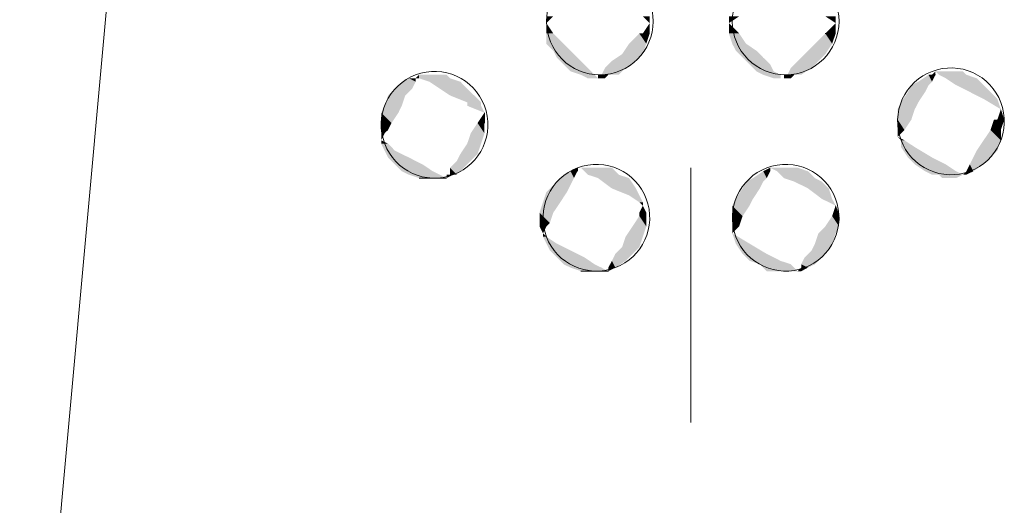
# Model space of a CAD drawing. Units: millimetres. Extents: x 35 to 391, y 94 to 500.
# Drawn here: x 266 to 278, y 305 to 311 of the extents above; entities that cross this region are included whole.
import ezdxf

# ---------------------------------------------------------------- set-up
doc = ezdxf.new("R2010")
doc.units = ezdxf.units.MM
doc.layers.add('PDF_PDF_ジオメトリ', color=7, linetype='Continuous')
doc.layers.add('PDF_PDF_ソリッド塗り潰し', color=250, linetype='Continuous', true_color=0x333333)

msp = doc.modelspace()

# ---------------------------------------------------------------- linework, layer by layer
at = {"layer": 'PDF_PDF_ジオメトリ', "lineweight": 5}
msp.add_lwpolyline([(267.359, 312.406), (266.132, 298.901)], dxfattribs=at)
at = {"layer": 'PDF_PDF_ジオメトリ', "lineweight": 9}
for points in [[(273.922, 310.48, 0.413987), (273.266, 311.136, 0.41418), (272.609, 310.48, 0.414266), (273.265, 309.824, 0.414054)], [(276.208, 310.48, 0.413987), (275.552, 311.136, 0.41418), (274.895, 310.48, 0.414266), (275.552, 309.824, 0.414054)], [(271.867, 309.38, 0.414066), (271.063, 309.844, 0.414765), (270.6, 309.039, 0.413785), (271.403, 308.576, 0.413767)], [(278.218, 309.422, 0.414377), (277.414, 309.886, 0.414555), (276.95, 309.082, 0.414224), (277.754, 308.618, 0.414178)], [(273.857, 308.237, 0.413586), (273.054, 308.701, 0.414272), (272.589, 307.897, 0.41399), (273.393, 307.433, 0.413792)], [(276.185, 308.237, 0.414066), (275.382, 308.7, 0.414206), (274.918, 307.897, 0.414006), (275.722, 307.433, 0.414342)]]:
    msp.add_lwpolyline(points, format="xyb", close=True, dxfattribs=at)
at = {"layer": 'PDF_PDF_ジオメトリ', "color": 230, "lineweight": 18, "true_color": 0xff007e}
msp.add_lwpolyline([(274.387, 308.681), (274.387, 305.548)], dxfattribs=at)
at = {"layer": 'PDF_PDF_ソリッド塗り潰し', "lineweight": 0}
for points in [[(276.166, 310.332), (276.039, 310.332), (276.166, 310.332)], [(277.393, 309.824), (277.351, 309.824), (277.393, 309.824)], [(271.847, 309.231), (271.847, 309.358), (271.847, 309.231)], [(278.24, 309.273), (278.155, 309.273), (278.24, 309.273)], [(272.99, 308.638), (272.99, 308.681), (272.99, 308.638)], [(271.381, 308.554), (271.043, 308.554), (271.381, 308.554)], [(276.208, 308.088), (276.166, 308.215), (276.208, 308.088)], [(273.371, 307.41), (273.033, 307.41), (273.371, 307.41)]]:
    msp.add_lwpolyline(points, dxfattribs=at)
for points in [[(278.198, 309.4), (278.198, 309.4), (278.198, 309.4)], [(271.847, 309.358), (271.847, 309.358), (271.847, 309.358)], [(276.166, 308.215), (276.166, 308.215), (276.166, 308.215)], [(274.895, 307.876), (274.895, 307.876), (274.895, 307.876)]]:
    msp.add_lwpolyline(points, close=True, dxfattribs=at)
at = {"layer": 'PDF_PDF_ソリッド塗り潰し', "transparency": 33554559}
for points in [[(272.609, 310.543), (272.694, 310.543), (272.609, 310.459)], [(273.795, 310.543), (273.879, 310.543), (273.879, 310.459)], [(274.853, 310.543), (274.98, 310.543), (274.853, 310.459)], [(276.039, 310.543), (276.166, 310.543), (276.166, 310.459)], [(272.609, 310.459), (272.694, 310.332), (272.609, 310.332)], [(273.879, 310.459), (273.879, 310.332), (273.795, 310.332)], [(274.853, 310.459), (274.98, 310.332), (274.853, 310.332)], [(276.166, 310.459), (276.166, 310.332), (276.039, 310.332)], [(272.694, 310.332), (272.609, 310.332), (272.821, 310.205)], [(272.609, 310.332), (272.821, 310.205), (272.609, 310.205)], [(273.752, 310.332), (273.837, 310.205), (273.625, 310.205)], [(273.879, 310.332), (273.795, 310.332), (273.752, 310.332)], [(273.879, 310.332), (273.752, 310.332), (273.837, 310.205)], [(273.795, 310.332), (273.879, 310.332), (273.879, 310.332)], [(274.98, 310.332), (274.853, 310.332), (275.065, 310.205)], [(274.853, 310.332), (275.065, 310.205), (274.895, 310.205)], [(276.039, 310.332), (276.123, 310.205), (275.912, 310.205)], [(276.039, 310.332), (276.166, 310.332), (276.166, 310.332)], [(276.166, 310.332), (276.039, 310.332), (276.123, 310.205)], [(272.821, 310.205), (272.609, 310.205), (272.906, 310.12)], [(272.609, 310.205), (272.906, 310.12), (272.694, 310.12)], [(272.906, 310.12), (272.694, 310.12), (272.99, 310.035)], [(272.694, 310.12), (272.99, 310.035), (272.736, 310.035)], [(273.625, 310.205), (273.795, 310.078), (273.541, 310.078)], [(273.837, 310.205), (273.625, 310.205), (273.795, 310.078)], [(275.065, 310.205), (274.895, 310.205), (275.192, 310.12)], [(274.895, 310.205), (275.192, 310.12), (274.938, 310.12)], [(275.192, 310.12), (274.938, 310.12), (275.276, 310.035)], [(274.938, 310.12), (275.276, 310.035), (275.022, 310.035)], [(275.912, 310.205), (276.039, 310.078), (275.785, 310.078)], [(276.123, 310.205), (275.912, 310.205), (276.039, 310.078)], [(272.99, 310.035), (272.736, 310.035), (273.075, 309.951)], [(272.736, 310.035), (273.075, 309.951), (272.821, 309.951)], [(273.414, 309.993), (273.583, 309.908), (273.329, 309.908)], [(273.541, 310.078), (273.71, 309.993), (273.414, 309.993)], [(273.71, 309.993), (273.414, 309.993), (273.583, 309.908)], [(273.795, 310.078), (273.541, 310.078), (273.71, 309.993)], [(275.276, 310.035), (275.022, 310.035), (275.361, 309.951)], [(275.022, 310.035), (275.361, 309.951), (275.107, 309.951)], [(275.7, 309.993), (275.869, 309.908), (275.615, 309.908)], [(275.785, 310.078), (275.954, 309.993), (275.7, 309.993)], [(275.954, 309.993), (275.7, 309.993), (275.869, 309.908)], [(276.039, 310.078), (275.785, 310.078), (275.954, 309.993)], [(273.075, 309.951), (272.821, 309.951), (273.16, 309.866)], [(272.821, 309.951), (273.16, 309.866), (272.906, 309.866)], [(273.16, 309.866), (272.906, 309.866), (273.202, 309.824)], [(272.906, 309.866), (273.202, 309.824), (273.033, 309.824)], [(273.329, 309.908), (273.498, 309.824), (273.287, 309.824)], [(273.583, 309.908), (273.329, 309.908), (273.498, 309.824)], [(275.361, 309.951), (275.107, 309.951), (275.403, 309.866)], [(275.107, 309.951), (275.403, 309.866), (275.192, 309.866)], [(275.403, 309.866), (275.192, 309.866), (275.488, 309.824)], [(275.192, 309.866), (275.488, 309.824), (275.276, 309.824)], [(275.615, 309.908), (275.742, 309.824), (275.573, 309.824)], [(275.869, 309.908), (275.615, 309.908), (275.742, 309.824)], [(277.393, 309.866), (277.393, 309.824), (277.351, 309.824)], [(277.52, 309.866), (277.732, 309.866), (277.393, 309.866)], [(277.732, 309.866), (277.393, 309.866), (277.774, 309.824)], [(277.393, 309.866), (277.774, 309.824), (277.436, 309.824)], [(277.52, 309.866), (277.647, 309.866), (277.647, 309.866)], [(277.647, 309.866), (277.52, 309.866), (277.732, 309.866)], [(270.831, 309.739), (270.958, 309.654), (270.746, 309.654)], [(270.916, 309.781), (271, 309.739), (270.831, 309.739)], [(271, 309.739), (270.831, 309.739), (270.958, 309.654)], [(271, 309.781), (270.916, 309.781), (270.916, 309.781)], [(271, 309.781), (270.916, 309.781), (271, 309.739)], [(271.043, 309.824), (271.043, 309.781), (271, 309.781)], [(271, 309.781), (271.043, 309.781), (271.043, 309.781)], [(271.127, 309.824), (271.381, 309.824), (271.043, 309.824)], [(271.381, 309.824), (271.043, 309.824), (271.424, 309.781)], [(271.043, 309.824), (271.424, 309.781), (271.043, 309.781)], [(271.424, 309.781), (271.043, 309.781), (271.551, 309.739)], [(271.043, 309.781), (271.551, 309.739), (271.17, 309.739)], [(271.17, 309.824), (271.297, 309.824), (271.127, 309.824)], [(271.297, 309.824), (271.127, 309.824), (271.381, 309.824)], [(271.551, 309.739), (271.17, 309.739), (271.635, 309.654)], [(271.17, 309.739), (271.635, 309.654), (271.297, 309.654)], [(273.202, 309.824), (273.033, 309.824), (273.244, 309.781)], [(273.033, 309.824), (273.244, 309.781), (273.117, 309.781)], [(273.117, 309.781), (273.244, 309.781), (273.244, 309.781)], [(273.287, 309.824), (273.371, 309.824), (273.244, 309.824)], [(273.329, 309.781), (273.244, 309.781), (273.244, 309.824)], [(273.244, 309.824), (273.371, 309.824), (273.329, 309.781)], [(273.329, 309.781), (273.329, 309.781), (273.244, 309.781)], [(273.498, 309.824), (273.287, 309.824), (273.371, 309.824)], [(275.488, 309.824), (275.276, 309.824), (275.488, 309.781)], [(275.276, 309.824), (275.488, 309.781), (275.403, 309.781)], [(275.403, 309.781), (275.488, 309.781), (275.53, 309.781)], [(275.573, 309.824), (275.658, 309.824), (275.53, 309.824)], [(275.615, 309.781), (275.53, 309.781), (275.53, 309.824)], [(275.53, 309.824), (275.658, 309.824), (275.615, 309.781)], [(275.615, 309.781), (275.615, 309.781), (275.53, 309.781)], [(275.742, 309.824), (275.573, 309.824), (275.658, 309.824)], [(277.182, 309.739), (277.309, 309.697), (277.097, 309.697)], [(277.309, 309.824), (277.351, 309.739), (277.182, 309.739)], [(277.351, 309.739), (277.182, 309.739), (277.309, 309.697)], [(277.351, 309.824), (277.393, 309.824), (277.309, 309.824)], [(277.393, 309.824), (277.309, 309.824), (277.351, 309.739)], [(277.774, 309.824), (277.436, 309.824), (277.901, 309.781)], [(277.436, 309.824), (277.901, 309.781), (277.52, 309.781)], [(277.901, 309.781), (277.52, 309.781), (277.986, 309.697)], [(277.52, 309.781), (277.986, 309.697), (277.647, 309.697)], [(270.746, 309.654), (270.873, 309.57), (270.662, 309.57)], [(270.958, 309.654), (270.746, 309.654), (270.873, 309.57)], [(271.635, 309.654), (271.297, 309.654), (271.72, 309.57)], [(271.297, 309.654), (271.72, 309.57), (271.424, 309.57)], [(277.097, 309.697), (277.266, 309.612), (277.055, 309.612)], [(277.309, 309.697), (277.097, 309.697), (277.266, 309.612)], [(277.986, 309.697), (277.647, 309.697), (278.071, 309.612)], [(277.647, 309.697), (278.071, 309.612), (277.817, 309.612)], [(270.662, 309.57), (270.831, 309.443), (270.619, 309.443)], [(270.873, 309.57), (270.662, 309.57), (270.831, 309.443)], [(271.72, 309.57), (271.424, 309.57), (271.805, 309.485)], [(271.424, 309.57), (271.805, 309.485), (271.635, 309.485)], [(277.055, 309.612), (277.182, 309.485), (276.97, 309.485)], [(277.266, 309.612), (277.055, 309.612), (277.182, 309.485)], [(278.071, 309.612), (277.817, 309.612), (278.155, 309.527)], [(277.817, 309.612), (278.155, 309.527), (277.986, 309.527)], [(278.155, 309.527), (277.986, 309.527), (278.198, 309.4)], [(277.986, 309.527), (278.198, 309.4), (278.198, 309.4)], [(270.619, 309.443), (270.789, 309.358), (270.577, 309.358)], [(270.831, 309.443), (270.619, 309.443), (270.789, 309.358)], [(271.635, 309.485), (271.635, 309.443), (271.805, 309.443)], [(271.635, 309.485), (271.805, 309.485), (271.805, 309.443)], [(271.635, 309.443), (271.805, 309.443), (271.847, 309.358)], [(276.97, 309.485), (277.139, 309.4), (276.928, 309.4)], [(277.139, 309.4), (276.928, 309.4), (277.097, 309.273)], [(276.928, 309.4), (277.097, 309.273), (276.928, 309.273)], [(277.182, 309.485), (276.97, 309.485), (277.139, 309.4)], [(278.198, 309.4), (278.24, 309.273), (278.155, 309.273)], [(270.789, 309.358), (270.577, 309.358), (270.704, 309.231)], [(270.577, 309.358), (270.704, 309.231), (270.577, 309.231)], [(271.847, 309.358), (271.847, 309.231), (271.762, 309.231)], [(277.097, 309.273), (276.928, 309.273), (277.012, 309.146)], [(276.928, 309.273), (277.012, 309.146), (276.928, 309.146)], [(278.113, 309.273), (278.198, 309.146), (278.071, 309.146)], [(278.155, 309.273), (278.24, 309.273), (278.113, 309.273)], [(278.24, 309.273), (278.113, 309.273), (278.198, 309.146)], [(270.704, 309.231), (270.577, 309.231), (270.662, 309.146)], [(270.577, 309.231), (270.662, 309.146), (270.577, 309.146)], [(270.662, 309.146), (270.577, 309.146), (270.619, 309.104)], [(270.577, 309.146), (270.619, 309.104), (270.577, 309.104)], [(271.762, 309.231), (271.847, 309.104), (271.678, 309.104)], [(271.847, 309.231), (271.762, 309.231), (271.847, 309.104)], [(277.012, 309.146), (276.928, 309.146), (276.928, 309.062)], [(276.928, 309.146), (277.012, 309.146), (277.012, 309.146)], [(277.012, 309.146), (277.012, 309.146), (276.928, 309.146)], [(278.071, 309.146), (278.198, 309.019), (277.986, 309.019)], [(278.198, 309.146), (278.071, 309.146), (278.198, 309.019)], [(270.577, 309.104), (270.619, 309.104), (270.577, 309.019)], [(270.577, 309.019), (270.662, 308.977), (270.577, 308.977)], [(271.678, 309.104), (271.805, 308.977), (271.635, 308.977)], [(271.847, 309.104), (271.678, 309.104), (271.805, 308.977)], [(276.928, 309.062), (277.012, 309.019), (276.97, 309.019)], [(277.012, 309.019), (276.97, 309.019), (277.139, 308.935)], [(276.97, 309.019), (277.139, 308.935), (276.97, 308.935)], [(277.986, 309.019), (278.155, 308.892), (277.901, 308.892)], [(278.198, 309.019), (277.986, 309.019), (278.155, 308.892)], [(270.662, 308.977), (270.577, 308.977), (270.746, 308.892)], [(270.577, 308.977), (270.746, 308.892), (270.619, 308.892)], [(270.746, 308.892), (270.619, 308.892), (270.916, 308.808)], [(270.619, 308.892), (270.916, 308.808), (270.662, 308.808)], [(271.635, 308.977), (271.762, 308.85), (271.551, 308.85)], [(271.805, 308.977), (271.635, 308.977), (271.762, 308.85)], [(277.139, 308.935), (276.97, 308.935), (277.351, 308.808)], [(276.97, 308.935), (277.351, 308.808), (277.055, 308.808)], [(277.901, 308.892), (278.071, 308.808), (277.859, 308.808)], [(278.155, 308.892), (277.901, 308.892), (278.071, 308.808)], [(270.916, 308.808), (270.662, 308.808), (271.085, 308.723)], [(270.662, 308.808), (271.085, 308.723), (270.746, 308.723)], [(271.551, 308.85), (271.678, 308.765), (271.508, 308.765)], [(271.762, 308.85), (271.551, 308.85), (271.678, 308.765)], [(277.351, 308.808), (277.055, 308.808), (277.52, 308.723)], [(277.055, 308.808), (277.52, 308.723), (277.139, 308.723)], [(277.859, 308.808), (277.986, 308.723), (277.817, 308.723)], [(278.071, 308.808), (277.859, 308.808), (277.986, 308.723)], [(271.085, 308.723), (270.746, 308.723), (271.212, 308.638)], [(270.746, 308.723), (271.212, 308.638), (270.831, 308.638)], [(271.508, 308.765), (271.593, 308.681), (271.424, 308.681)], [(271.593, 308.681), (271.424, 308.681), (271.508, 308.596)], [(271.424, 308.681), (271.508, 308.596), (271.424, 308.596)], [(271.678, 308.765), (271.508, 308.765), (271.593, 308.681)], [(272.99, 308.681), (272.99, 308.638), (272.906, 308.638)], [(273.033, 308.681), (272.99, 308.681), (272.99, 308.681)], [(273.117, 308.681), (273.329, 308.681), (273.033, 308.681)], [(273.414, 308.681), (273.414, 308.681), (273.033, 308.681)], [(273.414, 308.681), (273.033, 308.681), (273.329, 308.681)], [(273.414, 308.681), (273.033, 308.681), (273.498, 308.596)], [(273.033, 308.681), (273.498, 308.596), (273.117, 308.596)], [(273.16, 308.681), (273.287, 308.681), (273.117, 308.681)], [(273.287, 308.681), (273.117, 308.681), (273.329, 308.681)], [(275.361, 308.681), (275.361, 308.638), (275.276, 308.638)], [(275.488, 308.681), (275.7, 308.681), (275.361, 308.681)], [(275.361, 308.681), (275.7, 308.681), (275.7, 308.681)], [(275.7, 308.681), (275.7, 308.681), (275.361, 308.681)], [(275.7, 308.681), (275.361, 308.681), (275.827, 308.638)], [(275.361, 308.681), (275.827, 308.638), (275.446, 308.638)], [(275.615, 308.681), (275.488, 308.681), (275.488, 308.681)], [(275.615, 308.681), (275.488, 308.681), (275.7, 308.681)], [(277.52, 308.723), (277.139, 308.723), (277.647, 308.638)], [(277.139, 308.723), (277.647, 308.638), (277.266, 308.638)], [(277.817, 308.723), (277.859, 308.638), (277.774, 308.638)], [(277.986, 308.723), (277.817, 308.723), (277.859, 308.638)], [(271.212, 308.638), (270.831, 308.638), (271.297, 308.596)], [(270.831, 308.638), (271.297, 308.596), (270.916, 308.596)], [(271.297, 308.596), (270.916, 308.596), (271.381, 308.554)], [(270.916, 308.596), (271.381, 308.554), (271.043, 308.554)], [(271.043, 308.554), (271.381, 308.554), (271.381, 308.554)], [(271.254, 308.554), (271.17, 308.554), (271.043, 308.554)], [(271.043, 308.554), (271.381, 308.554), (271.254, 308.554)], [(271.254, 308.554), (271.254, 308.554), (271.17, 308.554)], [(271.424, 308.596), (271.381, 308.596), (271.466, 308.596)], [(271.381, 308.596), (271.466, 308.596), (271.381, 308.554)], [(271.424, 308.596), (271.508, 308.596), (271.466, 308.596)], [(272.779, 308.554), (272.906, 308.469), (272.694, 308.469)], [(272.906, 308.638), (272.948, 308.554), (272.779, 308.554)], [(272.948, 308.554), (272.779, 308.554), (272.906, 308.469)], [(272.99, 308.638), (272.906, 308.638), (272.948, 308.554)], [(273.498, 308.596), (273.117, 308.596), (273.625, 308.554)], [(273.117, 308.596), (273.625, 308.554), (273.244, 308.554)], [(273.625, 308.554), (273.244, 308.554), (273.71, 308.427)], [(273.244, 308.554), (273.71, 308.427), (273.414, 308.427)], [(275.149, 308.554), (275.276, 308.511), (275.065, 308.511)], [(275.276, 308.638), (275.319, 308.554), (275.149, 308.554)], [(275.319, 308.554), (275.149, 308.554), (275.276, 308.511)], [(275.276, 308.638), (275.361, 308.638), (275.361, 308.638)], [(275.361, 308.638), (275.361, 308.638), (275.276, 308.638)], [(275.361, 308.638), (275.276, 308.638), (275.319, 308.554)], [(275.827, 308.638), (275.446, 308.638), (275.912, 308.554)], [(275.446, 308.638), (275.912, 308.554), (275.53, 308.554)], [(275.912, 308.554), (275.53, 308.554), (275.996, 308.511)], [(275.53, 308.554), (275.996, 308.511), (275.658, 308.511)], [(277.647, 308.638), (277.266, 308.638), (277.732, 308.596)], [(277.266, 308.638), (277.732, 308.596), (277.351, 308.596)], [(277.732, 308.596), (277.351, 308.596), (277.436, 308.596)], [(277.351, 308.596), (277.732, 308.596), (277.732, 308.596)], [(277.436, 308.596), (277.478, 308.554), (277.647, 308.554)], [(277.436, 308.596), (277.732, 308.596), (277.647, 308.554)], [(277.478, 308.554), (277.647, 308.554), (277.605, 308.554)], [(277.774, 308.596), (277.732, 308.596), (277.774, 308.638)], [(277.774, 308.596), (277.774, 308.596), (277.732, 308.596)], [(277.774, 308.638), (277.859, 308.638), (277.774, 308.596)], [(272.694, 308.469), (272.863, 308.384), (272.609, 308.384)], [(272.906, 308.469), (272.694, 308.469), (272.863, 308.384)], [(273.71, 308.427), (273.414, 308.427), (273.752, 308.342)], [(273.414, 308.427), (273.752, 308.342), (273.625, 308.342)], [(275.022, 308.427), (275.149, 308.299), (274.938, 308.299)], [(275.065, 308.511), (275.234, 308.427), (275.022, 308.427)], [(275.234, 308.427), (275.022, 308.427), (275.149, 308.299)], [(275.276, 308.511), (275.065, 308.511), (275.234, 308.427)], [(275.996, 308.511), (275.658, 308.511), (276.081, 308.427)], [(275.658, 308.511), (276.081, 308.427), (275.827, 308.427)], [(276.081, 308.427), (275.827, 308.427), (276.123, 308.299)], [(275.827, 308.427), (276.123, 308.299), (275.996, 308.299)], [(272.609, 308.384), (272.779, 308.257), (272.567, 308.257)], [(272.863, 308.384), (272.609, 308.384), (272.779, 308.257)], [(273.625, 308.342), (273.752, 308.257), (273.795, 308.257)], [(273.625, 308.342), (273.752, 308.342), (273.795, 308.257)], [(274.938, 308.299), (275.107, 308.215), (274.895, 308.215)], [(275.149, 308.299), (274.938, 308.299), (275.107, 308.215)], [(276.123, 308.299), (275.996, 308.299), (276.166, 308.215)], [(275.996, 308.299), (276.123, 308.299), (276.123, 308.299)], [(276.123, 308.299), (276.123, 308.299), (275.996, 308.299)], [(272.567, 308.257), (272.694, 308.13), (272.525, 308.13)], [(272.779, 308.257), (272.567, 308.257), (272.694, 308.13)], [(273.752, 308.257), (273.795, 308.257), (273.795, 308.215)], [(273.795, 308.215), (273.837, 308.13), (273.752, 308.13)], [(275.107, 308.215), (274.895, 308.215), (275.022, 308.088)], [(274.895, 308.215), (275.022, 308.088), (274.895, 308.088)], [(276.166, 308.215), (276.208, 308.088), (276.123, 308.088)], [(272.694, 308.13), (272.525, 308.13), (272.652, 308.003)], [(272.525, 308.13), (272.652, 308.003), (272.525, 308.003)], [(273.752, 308.088), (273.837, 307.961), (273.668, 307.961)], [(273.837, 308.13), (273.752, 308.13), (273.837, 308.088)], [(273.752, 308.13), (273.837, 308.088), (273.752, 308.088)], [(273.837, 308.088), (273.752, 308.088), (273.837, 307.961)], [(275.022, 308.088), (274.895, 308.088), (274.98, 307.961)], [(274.895, 308.088), (274.98, 307.961), (274.895, 307.961)], [(276.123, 308.088), (276.208, 307.961), (276.039, 307.961)], [(276.208, 308.088), (276.123, 308.088), (276.208, 307.961)], [(272.652, 308.003), (272.525, 308.003), (272.609, 307.961)], [(272.525, 308.003), (272.609, 307.961), (272.525, 307.961)], [(272.525, 307.961), (272.609, 307.961), (272.567, 307.876)], [(273.668, 307.961), (273.795, 307.834), (273.583, 307.834)], [(273.837, 307.961), (273.668, 307.961), (273.795, 307.834)], [(274.895, 307.876), (274.895, 307.876), (274.895, 307.961)], [(274.895, 307.876), (274.895, 307.961), (274.98, 307.961)], [(276.039, 307.961), (276.166, 307.876), (275.954, 307.876)], [(276.208, 307.961), (276.039, 307.961), (276.166, 307.876)], [(272.567, 307.876), (272.609, 307.834), (272.567, 307.834)], [(272.609, 307.834), (272.567, 307.834), (272.736, 307.749)], [(272.567, 307.834), (272.736, 307.749), (272.609, 307.749)], [(273.583, 307.834), (273.752, 307.707), (273.541, 307.707)], [(273.795, 307.834), (273.583, 307.834), (273.752, 307.707)], [(274.895, 307.876), (275.107, 307.749), (274.938, 307.749)], [(275.954, 307.876), (276.123, 307.749), (275.912, 307.749)], [(276.166, 307.876), (275.954, 307.876), (276.123, 307.749)], [(272.736, 307.749), (272.609, 307.749), (272.906, 307.664)], [(272.609, 307.749), (272.906, 307.664), (272.652, 307.664)], [(273.541, 307.707), (273.668, 307.622), (273.456, 307.622)], [(273.752, 307.707), (273.541, 307.707), (273.668, 307.622)], [(274.938, 307.749), (275.107, 307.749), (275.107, 307.749)], [(275.107, 307.749), (275.107, 307.749), (274.938, 307.749)], [(275.107, 307.749), (274.938, 307.749), (275.319, 307.622)], [(274.938, 307.749), (275.319, 307.622), (275.022, 307.622)], [(275.912, 307.749), (276.081, 307.664), (275.869, 307.664)], [(276.123, 307.749), (275.912, 307.749), (276.081, 307.664)], [(272.906, 307.664), (272.652, 307.664), (273.075, 307.58)], [(272.652, 307.664), (273.075, 307.58), (272.736, 307.58)], [(273.075, 307.58), (272.736, 307.58), (273.202, 307.495)], [(272.736, 307.58), (273.202, 307.495), (272.821, 307.495)], [(273.456, 307.622), (273.583, 307.537), (273.414, 307.537)], [(273.668, 307.622), (273.456, 307.622), (273.583, 307.537)], [(275.319, 307.622), (275.022, 307.622), (275.488, 307.537)], [(275.022, 307.622), (275.488, 307.537), (275.107, 307.537)], [(275.785, 307.58), (275.912, 307.495), (275.742, 307.495)], [(275.869, 307.664), (275.996, 307.58), (275.785, 307.58)], [(275.996, 307.58), (275.785, 307.58), (275.912, 307.495)], [(276.081, 307.664), (275.869, 307.664), (275.996, 307.58)], [(273.202, 307.495), (272.821, 307.495), (273.287, 307.453)], [(272.821, 307.495), (273.287, 307.453), (272.906, 307.453)], [(273.287, 307.453), (272.906, 307.453), (273.371, 307.41)], [(272.906, 307.453), (273.371, 307.41), (273.033, 307.41)], [(273.414, 307.537), (273.456, 307.453), (273.371, 307.453)], [(273.456, 307.453), (273.371, 307.453), (273.371, 307.41)], [(273.371, 307.453), (273.456, 307.453), (273.456, 307.453)], [(273.456, 307.453), (273.456, 307.453), (273.371, 307.453)], [(273.583, 307.537), (273.414, 307.537), (273.456, 307.453)], [(275.488, 307.537), (275.107, 307.537), (275.615, 307.495)], [(275.107, 307.537), (275.615, 307.495), (275.234, 307.495)], [(275.615, 307.495), (275.234, 307.495), (275.7, 307.41)], [(275.234, 307.495), (275.7, 307.41), (275.319, 307.41)], [(275.742, 307.41), (275.7, 307.41), (275.742, 307.453)], [(275.912, 307.495), (275.742, 307.495), (275.827, 307.453)], [(275.742, 307.495), (275.827, 307.453), (275.742, 307.453)], [(275.742, 307.453), (275.827, 307.453), (275.742, 307.41)], [(273.033, 307.41), (273.371, 307.41), (273.371, 307.41)], [(273.244, 307.41), (273.117, 307.41), (273.033, 307.41)], [(273.033, 307.41), (273.371, 307.41), (273.244, 307.41)], [(273.244, 307.41), (273.244, 307.41), (273.117, 307.41)], [(275.7, 307.41), (275.319, 307.41), (275.403, 307.41)], [(275.319, 307.41), (275.7, 307.41), (275.7, 307.41)], [(275.403, 307.41), (275.446, 307.41), (275.615, 307.41)], [(275.403, 307.41), (275.7, 307.41), (275.615, 307.41)], [(275.446, 307.41), (275.615, 307.41), (275.573, 307.41)], [(275.742, 307.41), (275.742, 307.41), (275.7, 307.41)]]:
    msp.add_solid(points, dxfattribs=at)

doc.saveas('drawing.dxf')
